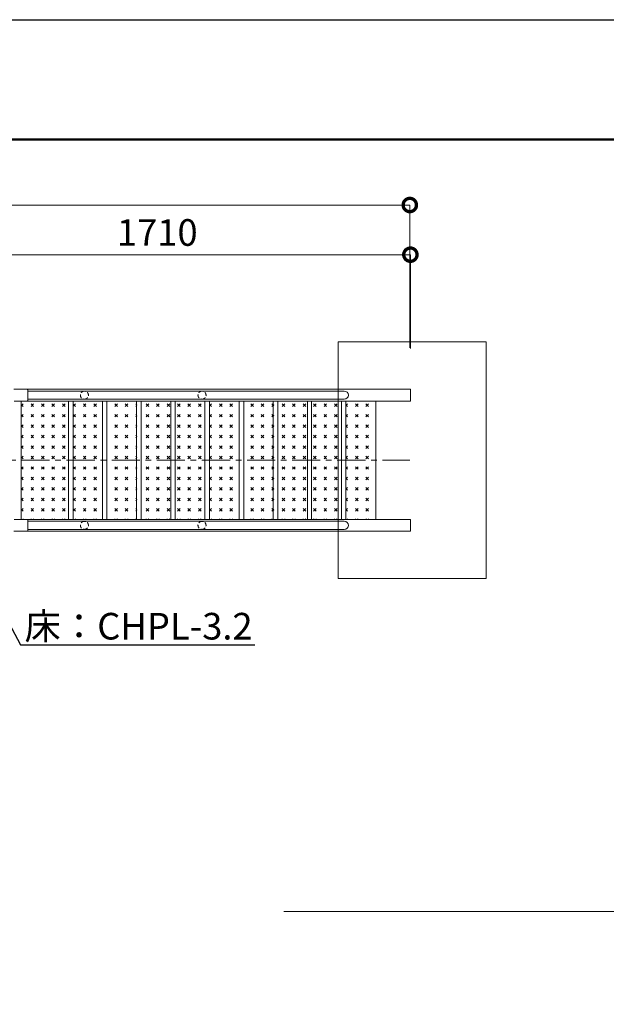
# Model space of a CAD drawing. Extents: x 440 to 13040, y 102 to 9012.
# Drawn here: x 6833 to 8814, y 5684 to 9012 of the extents above; entities that cross this region are included whole.
import ezdxf
from ezdxf import colors
from ezdxf.entities.mleader import LeaderData, LeaderLine
from ezdxf.math import Vec2, Vec3

# ---------------------------------------------------------------- set-up
doc = ezdxf.new("R2010")
doc.units = 0
doc.header["$MEASUREMENT"] = 0
doc.header["$PDMODE"] = 1
doc.linetypes.add('CENTER', pattern=[50.800000000000004, 31.75, -6.35, 6.35, -6.35])
doc.linetypes.add('DASHED', pattern=[19.049999999999997, 12.7, -6.35])
doc.layers.get('0').update_dxf_attribs({"linetype": 'CONTINUOUS'})
doc.layers.get('DefPoints').update_dxf_attribs({"linetype": 'CONTINUOUS'})
for name, color, linetype, lineweight in [('FRAM3', 1, 'CONTINUOUS', 50), ('ハッチング', 8, 'CONTINUOUS', 5), ('基準線', 6, 'CENTER', 18), ('外形線', 7, 'CONTINUOUS', 18), ('寸法線', 3, 'CONTINUOUS', 18), ('文字引出', 4, 'CONTINUOUS', 18), ('細線', 8, 'CONTINUOUS', 5), ('隠れ線', 5, 'DASHED', 18)]:
    doc.layers.add(name, color=color, linetype=linetype, lineweight=lineweight)
doc.styles.get("Standard").update_dxf_attribs({"font": 'TXT.SHX', "bigfont": 'bigfont.shx'})
doc.dimstyles.new('30ベース', dxfattribs={"dimscale": 30, "dimtxt": 3, "dimasz": 3, "dimexe": 0, "dimexo": 1, "dimgap": 1, "dimtad": 3, "dimdec": 1, "dimdsep": 46, "dimtxsty": 'Standard', "dimblk": 'DOTSMALL', "dimcen": 0, "dimclrd": 3, "dimclre": 256, "dimclrt": 7, "dimadec": 3, "dimazin": 2, "dimtfac": 1, "dimtdec": 1, "dimtix": 1, "dimtmove": 2, "dimatfit": 2, "dimldrblk": 'OPEN', "dimfxl": 0, "dimtolj": 1, "dimlwd": -1, "dimlwe": -1, "dimarcsym": 0})
pattern_1 = [(45, (-13529.2299456232, 703.96500966032), (0, 35.35533905932738), [12.5, -37.5]), (135, (-13520.39111085837, 703.96500966032), (-35.35533905932738, 3.552713678800501e-15), [12.5, -37.5])]

# ---------------------------------------------------------------- blocks, each defined once
blk = doc.blocks.new('_DotSmall')
at = {"layer": 'FRAM3', "color": 0, "const_width": 0.5}
blk.add_lwpolyline([(-0.0625, 0, 1), (0.0625, 0, 1)], format="xyb", close=True, dxfattribs=at)
blk = doc.blocks.new('*D43')
at = {"layer": 'DefPoints', "color": 0}
for p in [(7694.877738663872, 5997.757579575736), (8919.358281054188, 5997.757579575736), (8299.932923817327, 4897.757579575756)]:
    blk.add_point(p, dxfattribs=at)
at = {"layer": '寸法線'}
for p, q in [((7724.877738663872, 5997.757579575736), (8919.358281054188, 5997.757579575736)), ((8329.932923817327, 4897.757579575756), (8919.358281054188, 4897.757579575756))]:
    blk.add_line(p, q, dxfattribs=at)
at = {"layer": '寸法線', "color": 3}
blk.add_line((8919.358281054188, 4897.757579575756), (8919.358281054188, 5997.757579575736), dxfattribs=at)
at = {"layer": '寸法線', "color": 3, "xscale": 90, "yscale": 90, "zscale": 90}
for p, rotation in [((8919.358281054188, 5997.757579575736), 90), ((8919.358281054188, 4897.757579575756), 270)]:
    blk.add_blockref('_DotSmall', p, dxfattribs=dict(at, rotation=rotation))
at = {"layer": '寸法線', "color": 7, "insert": (8844.358281054188, 5447.757579575742), "char_height": 90, "attachment_point": 5, "rotation": 90}
blk.add_mtext('\\A1;1100', dxfattribs=at)
blk = doc.blocks.new('_OPEN')
at = {"color": 0, "linetype": 'ByBlock'}
for p, q in [((-1, 0.1666666666666667), (0, 0)), ((0, 0), (-1, -0.1666666666666667)), ((0, 0), (-1, 0))]:
    blk.add_line(p, q, dxfattribs=at)
blk = doc.blocks.new('*D71')
at = {"layer": 'DefPoints', "color": 0}
for p in [(6442.396540623879, 8217.449439784137), (6442.396540623879, 7901.592447670147), (8152.490494105048, 7870.868037071436)]:
    blk.add_point(p, dxfattribs=at)
at = {"layer": '寸法線'}
for p, q in [((6442.396540623879, 7931.592447670147), (6442.396540623879, 8217.449439784137)), ((8152.490494105048, 7900.868037071436), (8152.490494105048, 8217.449439784137))]:
    blk.add_line(p, q, dxfattribs=at)
at = {"layer": '寸法線', "color": 3}
blk.add_line((8152.490494105048, 8217.449439784137), (6442.396540623879, 8217.449439784137), dxfattribs=at)
at = {"layer": '寸法線', "color": 3, "xscale": 90, "yscale": 90, "zscale": 90, "rotation": 180}
blk.add_blockref('_DotSmall', (6442.396540623879, 8217.449439784137), dxfattribs=at)
at = {"layer": '寸法線', "color": 3, "xscale": 90, "yscale": 90, "zscale": 90}
blk.add_blockref('_DotSmall', (8152.490494105048, 8217.449439784137), dxfattribs=at)
at = {"layer": '寸法線', "color": 7, "insert": (7297.443517364463, 8292.449439784137), "char_height": 90, "attachment_point": 5}
blk.add_mtext('\\A1;1710', dxfattribs=at)
blk = doc.blocks.new('*D73')
at = {"layer": 'DefPoints', "color": 0}
for p in [(2267.396540623879, 8385.289280065703), (8150.523930712458, 7872.742447670146), (2267.396540623879, 7797.742450976237)]:
    blk.add_point(p, dxfattribs=at)
at = {"layer": '寸法線'}
for p, q in [((2267.396540623879, 7827.742450976237), (2267.396540623879, 8385.289280065703)), ((8150.523930712458, 7902.742447670146), (8150.523930712458, 8385.289280065703))]:
    blk.add_line(p, q, dxfattribs=at)
at = {"layer": '寸法線', "color": 3}
blk.add_line((8150.523930712458, 8385.289280065703), (2267.396540623879, 8385.289280065703), dxfattribs=at)
at = {"layer": '寸法線', "color": 3, "xscale": 90, "yscale": 90, "zscale": 90, "rotation": 180}
blk.add_blockref('_DotSmall', (2267.396540623879, 8385.289280065703), dxfattribs=at)
at = {"layer": '寸法線', "color": 3, "xscale": 90, "yscale": 90, "zscale": 90}
blk.add_blockref('_DotSmall', (8150.523930712458, 8385.289280065703), dxfattribs=at)
at = {"layer": '寸法線', "color": 7, "insert": (5208.960235668168, 8460.289280065703), "char_height": 90, "attachment_point": 5}
blk.add_mtext('\\A1;5885', dxfattribs=at)

msp = doc.modelspace()

# ---------------------------------------------------------------- hatches: boundary and pattern name
at = {"layer": 'ハッチング'}
h = msp.add_hatch(dxfattribs=at)
h.set_pattern_fill('CROSS', color=256, scale=100, angle=45, style=0)
h.set_pattern_definition(pattern_1)
h.paths.add_polyline_path([(7002.726531495849, 7722.742447670149), (6837.146537317778, 7722.742447372122), (6837.146537317778, 7522.742447670146), (7002.726531495849, 7522.742447670149)])
h.paths.add_polyline_path([(7002.726531495849, 7522.742447670149), (6837.146537317778, 7522.742447670146), (6837.146537317778, 7322.74244796817), (7002.726531495849, 7322.742447670149)])
h = msp.add_hatch(dxfattribs=at)
h.set_pattern_fill('CROSS', color=256, scale=100, angle=45, style=0)
h.set_pattern_definition(pattern_1)
h.paths.add_polyline_path([(7113.260009563703, 7722.742447670149), (7013.260009563703, 7722.742447670149), (7013.260009563703, 7522.742447670149), (7113.260009563703, 7522.742447670149)])
h.paths.add_polyline_path([(7113.260009563703, 7522.742447670149), (7013.260009563703, 7522.742447670149), (7013.260009563703, 7322.742447670149), (7113.260009563703, 7322.742447670149)])
h = msp.add_hatch(dxfattribs=at)
h.set_pattern_fill('CROSS', color=256, scale=100, angle=45, style=0)
h.set_pattern_definition(pattern_1)
h.paths.add_polyline_path([(7228.730063401628, 7722.742447670149), (7128.730063401628, 7722.742447670149), (7128.730063401628, 7522.742447670149), (7228.730063401628, 7522.742447670149)])
h.paths.add_polyline_path([(7228.730063401628, 7522.742447670149), (7128.730063401628, 7522.742447670149), (7128.730063401628, 7322.742447670149), (7228.730063401628, 7322.742447670149)])
h = msp.add_hatch(dxfattribs=at)
h.set_pattern_fill('CROSS', color=256, scale=100, angle=45, style=0)
h.set_pattern_definition(pattern_1)
h.paths.add_polyline_path([(7244.200117239554, 7522.742447670149), (7344.200117239554, 7522.742447670149), (7344.200117239554, 7722.742447670149), (7244.200117239554, 7722.742447670149)])
h.paths.add_polyline_path([(7344.200117239554, 7522.742447670149), (7244.200117239554, 7522.742447670149), (7244.200117239554, 7322.742447670149), (7344.200117239554, 7322.742447670149)])
h = msp.add_hatch(dxfattribs=at)
h.set_pattern_fill('CROSS', color=256, scale=100, angle=45, style=0)
h.set_pattern_definition(pattern_1)
h.paths.add_polyline_path([(7459.670171077465, 7722.742447670149), (7359.670171077465, 7722.742447670149), (7359.670171077465, 7522.742447670149), (7459.670171077465, 7522.742447670149)])
h.paths.add_polyline_path([(7459.670171077465, 7522.742447670149), (7359.670171077465, 7522.742447670149), (7359.670171077465, 7322.742447670149), (7459.670171077465, 7322.742447670149)])
h = msp.add_hatch(dxfattribs=at)
h.set_pattern_fill('CROSS', color=256, scale=100, angle=45, style=0)
h.set_pattern_definition(pattern_1)
h.paths.add_polyline_path([(7575.140224915391, 7722.742447670149), (7475.140224915391, 7722.742447670149), (7475.140224915391, 7522.742447670149), (7575.140224915391, 7522.742447670149)])
h.paths.add_polyline_path([(7575.140224915391, 7522.742447670149), (7475.140224915391, 7522.742447670149), (7475.140224915391, 7322.742447670149), (7575.140224915391, 7322.742447670149)])
h = msp.add_hatch(dxfattribs=at)
h.set_pattern_fill('CROSS', color=256, scale=100, angle=45, style=0)
h.set_pattern_definition(pattern_1)
h.paths.add_polyline_path([(7690.610278753316, 7722.742447670149), (7590.610278753316, 7722.742447670149), (7590.610278753316, 7522.742447670149), (7690.610278753316, 7522.742447670149)])
h.paths.add_polyline_path([(7690.610278753316, 7522.742447670149), (7590.610278753316, 7522.742447670149), (7590.610278753316, 7322.742447670149), (7690.610278753316, 7322.742447670149)])
h = msp.add_hatch(dxfattribs=at)
h.set_pattern_fill('CROSS', color=256, scale=100, angle=45, style=0)
h.set_pattern_definition(pattern_1)
h.paths.add_polyline_path([(7806.080332591242, 7722.742447670149), (7706.080332591242, 7722.742447670149), (7706.080332591242, 7522.742447670149), (7806.080332591242, 7522.742447670149)])
h.paths.add_polyline_path([(7806.080332591242, 7522.742447670149), (7706.080332591242, 7522.742447670149), (7706.080332591242, 7322.742447670149), (7806.080332591242, 7322.742447670149)])
h = msp.add_hatch(dxfattribs=at)
h.set_pattern_fill('CROSS', color=256, scale=100, angle=45, style=0)
h.set_pattern_definition(pattern_1)
h.paths.add_polyline_path([(7920.222480810036, 7722.742447670149), (7820.222480810036, 7722.742447670149), (7820.222480810036, 7522.742447670149), (7920.222480810036, 7522.742447670149)])
h.paths.add_polyline_path([(7920.222480810036, 7522.742447670149), (7820.222480810036, 7522.742447670149), (7820.222480810036, 7322.742447670149), (7920.222480810036, 7322.742447670149)])
h = msp.add_hatch(dxfattribs=at)
h.set_pattern_fill('CROSS', color=256, scale=100, angle=45, style=0)
h.set_pattern_definition(pattern_1)
h.paths.add_polyline_path([(8035.640092519025, 7722.742447670145), (7935.640092519025, 7722.742447670145), (7935.640092519025, 7522.742447670145), (8035.640092519025, 7522.742447670145)])
h.paths.add_polyline_path([(8035.640092519025, 7522.742447670145), (7935.640092519025, 7522.742447670145), (7935.640092519025, 7322.742447670145), (8035.640092519025, 7322.742447670145)])

# ---------------------------------------------------------------- linework, layer by layer
at = {"layer": 'DefPoints'}
msp.add_lwpolyline([(439.8736546753862, 9011.580330430841), (13039.87365467533, 9011.580330430841), (13039.87365467533, 101.5803304308411), (439.8736546753862, 101.5803304308411)], close=True, dxfattribs=at)
at = {"layer": 'FRAM3', "color": 1, "linetype": 'Continuous'}
msp.add_lwpolyline([(1309.873654675386, 506.5803304308411), (1309.873654675386, 8606.580330430841), (12634.87365467533, 8606.580330430841), (12634.87365467533, 506.5803304308411)], close=True, dxfattribs=at)
at = {"layer": '基準線', "ltscale": 3}
msp.add_line((2266.547024972409, 7522.742450976242), (8150.523930712458, 7522.742450976244), dxfattribs=at)
at = {"layer": '外形線'}
for p, q in [((6857.896541488146, 7762.742447968169), (6812.638798173168, 7762.742447968169)), ((6857.897633314846, 7762.742447670145), (8152.490494105048, 7762.742447670145)), ((6859.896541517948, 7724.742447401924), (6859.896541517948, 7760.742447938366)), ((6859.896541517948, 7756.342447670148), (7929.275799869349, 7756.342447670148)), ((8152.490494105048, 7762.742447670149), (8152.490494105048, 7722.742447670153)), ((8152.490494105048, 7762.742447670149), (8152.490494105048, 7722.742447670149)), ((6813.496537317777, 7722.742447372122), (6857.896541488146, 7722.742447372122)), ((6837.146537317778, 7722.742447670149), (6837.146537317778, 7322.74244796817)), ((6837.146537317778, 7322.74244796817), (6837.146537317778, 7722.742447670149)), ((7037.46806228935, 7722.742447670149), (6857.897633324843, 7722.742447670149)), ((7929.275799869349, 7729.142447670147), (6859.896541517948, 7729.142447670143)), ((8152.490494105048, 7722.742447670149), (6883.794477695366, 7722.742447670149)), ((6997.789955725777, 7322.742447670149), (6997.789955725777, 7722.742447670149)), ((7013.260009563703, 7322.742447670149), (7013.260009563703, 7722.742447670149)), ((7111.905882880092, 7722.742447670149), (7111.905882880092, 7322.742447670149)), ((7127.375936718017, 7322.742447670149), (7127.375936718017, 7722.742447670149)), ((7227.375936718017, 7722.74244767015), (7227.375936718017, 7322.74244767015)), ((7242.845990555943, 7322.74244767015), (7242.845990555943, 7722.74244767015)), ((7342.845990555943, 7722.74244767015), (7342.845990555943, 7322.74244767015)), ((7358.316044393854, 7322.74244767015), (7358.316044393854, 7722.74244767015)), ((7458.316044393869, 7722.742447670146), (7458.316044393869, 7322.742447670146)), ((7473.786098231794, 7322.742447670146), (7473.786098231794, 7722.742447670146)), ((7573.786098231794, 7722.74244767015), (7573.786098231794, 7322.74244767015)), ((7589.25615206972, 7322.74244767015), (7589.25615206972, 7722.74244767015)), ((7689.25615206972, 7722.742447670148), (7689.25615206972, 7322.742447670148)), ((7704.726205907646, 7322.742447670148), (7704.726205907646, 7722.742447670148)), ((7845.758439154844, 7722.742447670149), (7730.288385316911, 7722.742447670145)), ((7804.726205907646, 7722.742447670149), (7804.726205907646, 7322.742447670149)), ((7818.868354126433, 7322.742447670149), (7818.868354126433, 7722.742447670149)), ((7886.711026632292, 7722.742447670149), (7845.758439154844, 7722.742447670145)), ((7920.222480810036, 7722.742447670149), (7920.222480810036, 7322.742447670149)), ((7934.338407964358, 7322.742447670145), (7934.338407964358, 7722.742447670145)), ((8035.640092519025, 7722.742447670145), (8035.640092519025, 7322.742447670145)), ((8035.666313583497, 7722.742447670145), (8035.666313583497, 7322.742447670145)), ((7920.269449184198, 7718.242447670149), (7920.269449184198, 7522.742447670147)), ((7920.269449184198, 7522.742447670149), (7920.269449184198, 7718.242447670149)), ((8035.713281957658, 7718.242447670145), (8035.713281957658, 7522.742447670144)), ((8035.713281957658, 7522.742447670145), (8035.713281957658, 7718.242447670145)), ((6837.146537317778, 7522.742447670149), (6837.146537317778, 7322.742447968169)), ((6813.496537317777, 7322.74244796817), (6857.896541488146, 7322.74244796817)), ((6837.146537317778, 7322.742447968169), (6857.89763260285, 7322.74244796817)), ((6857.897633323177, 7322.742447670145), (7037.46806228935, 7322.742447670145)), ((6859.896541517948, 7320.74244793837), (6859.896541517948, 7284.742447401928)), ((6883.794477695366, 7322.742447670147), (8152.490494105048, 7322.742447670145)), ((7614.818331478986, 7322.742447670147), (7730.288385316911, 7322.742447670149)), ((7730.288385316911, 7322.742447670145), (7845.758439154844, 7322.742447670145)), ((7845.758439154844, 7322.742447670147), (7886.711026632292, 7322.742447670147)), ((8152.490494105048, 7322.742447670151), (8152.490494105048, 7282.742447670149)), ((8152.490494105048, 7322.742447670149), (8152.490494105048, 7282.742447670149)), ((7929.275799869349, 7316.342447670148), (6859.896541517948, 7316.342447670148)), ((6859.896541517948, 7289.142447670147), (7929.275799869349, 7289.142447670147)), ((6857.896541488146, 7282.742447372124), (6812.638798173168, 7282.742447372124)), ((8152.490494105048, 7282.742447670147), (6857.897633314846, 7282.742447670147))]:
    msp.add_line(p, q, dxfattribs=at)
for centre in [(7929.275799869349, 7742.742447670144), (7929.275799869349, 7302.742447670147)]:
    msp.add_arc(centre, 13.6, 270, 90, dxfattribs=at)
for centre, major_axis, ratio, start_param, end_param in [((6857.896541488146, 7760.742447938366), (-1.414213583446555, -1.414213583446552), 0.9999999999999518, 2.356194490192321, 3.926990816987265), ((6857.896541488146, 7760.742447938366), (-1.414213583446555, -1.414213583446552), 0.9999999999999518, 3.926444903616542, 3.926990816987265), ((6857.896541488146, 7760.742447938366), (-1.414213583446555, -1.414213583446552), 0.9999999999999518, 2.356194490192321, 3.926444903616542), ((6857.896541488146, 7724.742447401924), (-1.414213583446714, -1.414213583446711), 0.9999999999997267, 0.785398163397585, 2.356194490192208), ((6857.896541488146, 7724.742447401924), (-1.414213583446714, -1.414213583446711), 0.9999999999997267, 0.785398163397585, 0.7859440817650748), ((6857.896541488146, 7724.742447401924), (-1.414213583446714, -1.414213583446711), 0.9999999999997267, 0.7859440817650748, 2.356194490192208)]:
    msp.add_ellipse(centre, major_axis=major_axis, ratio=ratio, start_param=start_param, end_param=end_param, dxfattribs=at)
at = {"layer": '外形線', "extrusion": (0, 0, -1)}
for centre, major_axis, ratio, start_param, end_param in [((6857.896541488146, 7320.74244793837), (-1.414213583446712, 1.414213583446712), 0.9999999999997267, 0.785398163397585, 2.356194490192208), ((6857.896541488146, 7320.74244793837), (-1.414213583446712, 1.414213583446712), 0.9999999999997267, 0.785398163397585, 0.7859440800988794), ((6857.896541488146, 7320.74244793837), (-1.414213583446712, 1.414213583446712), 0.9999999999997267, 0.7859440800988794, 2.356194490192208), ((6857.896541488146, 7284.742447401928), (-1.414213583446553, 1.414213583446553), 0.9999999999999518, 2.356194490192321, 3.926990816987265), ((6857.896541488146, 7284.742447401928), (-1.414213583446553, 1.414213583446553), 0.9999999999999518, 3.926444903616541, 3.926990816987265), ((6857.896541488146, 7284.742447401928), (-1.414213583446553, 1.414213583446553), 0.9999999999999518, 2.356194490192321, 3.926444903616541)]:
    msp.add_ellipse(centre, major_axis=major_axis, ratio=ratio, start_param=start_param, end_param=end_param, dxfattribs=at)
at = {"layer": '細線'}
for p, q in [((8408.030842059554, 7922.742450976243), (7908.030842059554, 7922.742450976241)), ((7908.030842059554, 7922.742450976243), (7908.030842059554, 7122.742450976245)), ((8408.030842059554, 7122.742450976245), (8408.030842059554, 7922.742450976243)), ((7908.030842059554, 7122.742450976245), (8408.030842059554, 7122.742450976245))]:
    msp.add_line(p, q, dxfattribs=at)
at = {"layer": '隠れ線'}
for centre, start, end in [((7051.237896103376, 7742.742447670145), 90, 270), ((7051.237896103376, 7742.742447670145), 270, 90), ((7448.537840308883, 7742.742447670145), 90, 270), ((7448.537840308883, 7742.742447670145), 270, 90), ((7051.237896103376, 7302.742447670149), 90, 270), ((7051.237896103376, 7302.742447670149), 270, 90), ((7448.537840308883, 7302.742447670149), 90, 270), ((7448.537840308883, 7302.742447670149), 270, 90)]:
    msp.add_arc(centre, 13.6, start, end, dxfattribs=at)

# ---------------------------------------------------------------- dimensions: what is measured, and where the dimension line sits
at = {"layer": '寸法線'}
for base, p1, p2, text, picture, middle in [((2267.396540623879, 8385.289280065703), (8150.523930712458, 7872.742447670146), (2267.396540623879, 7797.742450976237), '5885', '*D73', (5208.960235668168, 8460.289280065703)), ((6442.396540623879, 8217.449439784137), (8152.490494105048, 7870.868037071436), (6442.396540623879, 7901.592447670147), '1710', '*D71', (7297.443517364463, 8292.449439784137))]:
    dim = msp.add_linear_dim(base=base, p1=p1, p2=p2, text=text, dimstyle='30ベース', dxfattribs=at)
    dim.commit()
    dim.dimension.update_dxf_attribs({"geometry": picture, "text_midpoint": middle})
dim = msp.add_linear_dim(base=(8919.358281054188, 5997.757579575736), p1=(8299.932923817323, 4897.757579575754), p2=(7694.877738663869, 5997.757579575734), angle=90, dimstyle='30ベース', dxfattribs=at)
dim.commit()
dim.dimension.update_dxf_attribs({"geometry": '*D43', "text_midpoint": (8844.358281054188, 5447.757579575742)})

# ---------------------------------------------------------------- leaders
at = {"layer": '文字引出'}
ml = msp.add_multileader_mtext('Standard', dxfattribs=at)
ml.set_content('{\\C7;床：CHPL-3.2}', color=256)
ml.set_leader_properties()
ml.set_arrow_properties(name='OPEN')
ml.build(insert=Vec2(0, 0))
ml.multileader.update_dxf_attribs({"text_left_attachment_type": 6, "text_right_attachment_type": 6, "dogleg_length": 0.36, "arrow_head_size": 90, "scale": 30})
ctx = ml.context
ctx.base_point, ctx.scale, ctx.char_height, ctx.arrow_head_size, ctx.landing_gap_size, ctx.plane_origin = Vec3(6846.179204519195, 6898.90389729741), 30, 90, 90, 2.7, Vec3(6802.965317095906, 6898.90389729741)
ctx.left_attachment, ctx.right_attachment = 6, 6
notes = []
notes.append((ctx, [(0, (1, 1, 0), (6835.379204519195, 6898.90389729741), (1, 0), 10.8, [(0, [(6646.609979398665, 7251.64593432595)], 0, [])])]))
ctx.mtext.insert, ctx.mtext.flow_direction = Vec3(6848.879204519195, 7006.90389729741), 5
for ctx, leaders in notes:
    for number, flags, end, landing, length, lines in leaders:
        leader = LeaderData()
        leader.index, (leader.has_last_leader_line, leader.has_dogleg_vector, leader.attachment_direction) = number, flags
        leader.last_leader_point, leader.dogleg_vector, leader.dogleg_length = Vec3(end), Vec3(landing), length
        for number, points, colour, breaks in lines:
            line = LeaderLine()
            line.index, line.vertices, line.color, line.breaks = number, Vec3.list(points), colors.encode_raw_color(colour), breaks
            leader.lines.append(line)
        ctx.leaders.append(leader)

doc.saveas('drawing.dxf')
